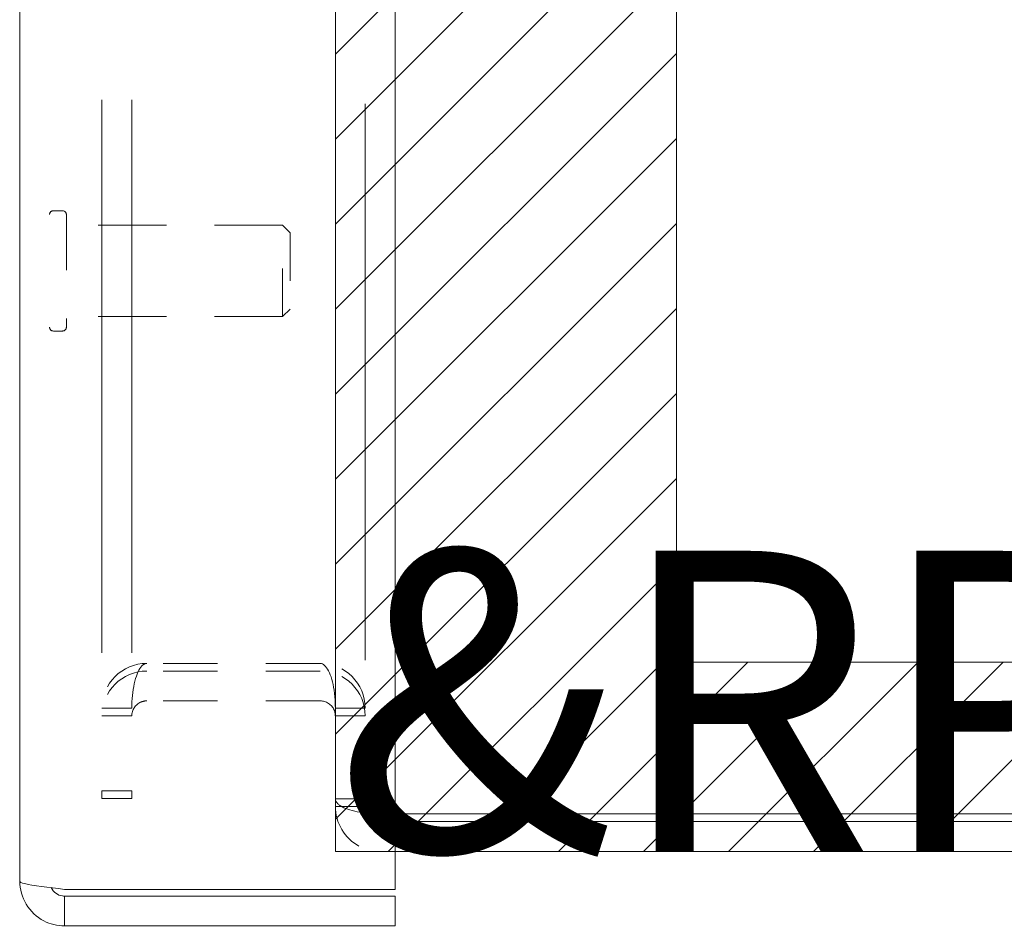
# Model space of a CAD drawing. Units: inches. Extents: x 7.1 to 103.9, y 3.9 to 63.6.
# Drawn here: x 57.5 to 59.6, y 34.8 to 36.7 of the extents above; entities that cross this region are included whole.
import ezdxf

# ---------------------------------------------------------------- set-up
doc = ezdxf.new("R2010")
doc.units = ezdxf.units.IN
doc.header["$LTSCALE"] = 6.25
doc.header["$MEASUREMENT"] = 0
doc.linetypes.add('DASHED', pattern=[0.2067, 0.1654, -0.0413])
for name, color, linetype, lineweight in [('Hatch (ANSI)', 7, 'Continuous', 5), ('Hidden (ANSI)', 7, 'DASHED', 5), ('Sketch Geometry (ANSI)', 7, 'Continuous', 5), ('Symbol (ANSI)', 7, 'Continuous', 5), ('Visible (ANSI)', 7, 'Continuous', 5)]:
    doc.layers.add(name, color=color, linetype=linetype, lineweight=lineweight)
doc.styles.add('Note Text (ANSI)', font='RomanS.shx')

msp = doc.modelspace()

# ---------------------------------------------------------------- linework, layer by layer
at = {"layer": 'Hatch (ANSI)', "color": 5, "linetype": 'Continuous'}
for p, q in [((58.176, 36.6546), (58.8847, 37.3633)), ((58.176, 36.4778), (58.8847, 37.1865)), ((58.176, 36.301), (58.8847, 37.0097)), ((58.176, 36.1243), (58.8847, 36.8329)), ((58.176, 35.9475), (58.8847, 36.6562)), ((58.176, 35.7707), (58.8847, 36.4794)), ((58.176, 35.5939), (58.8847, 36.3026)), ((58.176, 35.4172), (58.8847, 36.1258)), ((58.176, 35.2404), (58.8847, 35.949)), ((58.176, 35.0636), (58.8847, 35.7723)), ((58.2861, 34.9969), (58.8847, 35.5955)), ((58.4629, 34.9969), (58.8847, 35.4187)), ((58.6396, 34.9969), (59.0333, 35.3906)), ((58.8164, 34.9969), (59.2101, 35.3906)), ((58.9932, 34.9969), (59.3869, 35.3906)), ((59.17, 34.9969), (59.5637, 35.3906)), ((59.3921, 34.9969), (59.7858, 35.3906))]:
    msp.add_line(p, q, dxfattribs=at)
at = {"layer": 'Hidden (ANSI)', "ltscale": 1.118854}
for p, q in [((58.176, 35.1061), (58.176, 40.8877)), ((58.238, 40.8877), (58.238, 35.1061))]:
    msp.add_line(p, q, dxfattribs=at)
at = {"layer": 'Hidden (ANSI)', "ltscale": 1.112372}
for p, q in [((57.691, 40.871), (57.691, 35.1228)), ((57.753, 40.871), (57.753, 35.1228))]:
    msp.add_line(p, q, dxfattribs=at)
at = {"layer": 'Hidden (ANSI)', "ltscale": 0.00569}
for p, q in [((57.609, 36.3289), (57.59, 36.3289)), ((57.609, 36.0789), (57.59, 36.0789))]:
    msp.add_line(p, q, dxfattribs=at)
at = {"layer": 'Hidden (ANSI)', "ltscale": 0.111916}
msp.add_line((57.617, 36.3209), (57.617, 36.0869), dxfattribs=at)
at = {"layer": 'Hidden (ANSI)', "ltscale": 0.136825}
for p, q in [((58.0663, 36.2989), (57.617, 36.2989)), ((58.0663, 36.1089), (57.617, 36.1089))]:
    msp.add_line(p, q, dxfattribs=at)
at = {"layer": 'Hidden (ANSI)', "ltscale": 0.090853}
msp.add_line((58.0663, 36.1089), (58.0663, 36.2989), dxfattribs=at)
at = {"layer": 'Hidden (ANSI)', "ltscale": 0.006666}
for p, q in [((58.082, 36.2832), (58.0663, 36.2989)), ((58.082, 36.1246), (58.0663, 36.1089))]:
    msp.add_line(p, q, dxfattribs=at)
at = {"layer": 'Hidden (ANSI)', "ltscale": 0.075822}
msp.add_line((58.082, 36.2832), (58.082, 36.1246), dxfattribs=at)
at = {"layer": 'Hidden (ANSI)', "ltscale": 0.109763}
for p, q in [((58.1448, 35.3878), (57.7843, 35.3878)), ((58.1448, 35.3719), (57.7843, 35.3719)), ((58.1448, 35.3099), (57.7843, 35.3099))]:
    msp.add_line(p, q, dxfattribs=at)
at = {"layer": 'Hidden (ANSI)', "ltscale": 0.018795}
for p, q in [((57.753, 35.2946), (57.691, 35.2946)), ((57.753, 35.2786), (57.691, 35.2786)), ((58.176, 35.2946), (58.238, 35.2946)), ((58.238, 35.2786), (58.176, 35.2786)), ((57.753, 35.1228), (57.691, 35.1228)), ((57.753, 35.1069), (57.691, 35.1069)), ((58.238, 35.1061), (58.176, 35.1061)), ((58.238, 35.0901), (58.176, 35.0901))]:
    msp.add_line(p, q, dxfattribs=at)
at = {"layer": 'Hidden (ANSI)', "ltscale": 0.006757}
for p, q in [((57.691, 35.1228), (57.691, 35.1069)), ((57.753, 35.1228), (57.753, 35.1069)), ((58.176, 35.1061), (58.176, 35.0901)), ((58.238, 35.0901), (58.238, 35.1061))]:
    msp.add_line(p, q, dxfattribs=at)
at = {"layer": 'Hidden (ANSI)', "ltscale": 0.009271}
for p, q in [((58.3, 35.0748), (58.2693, 35.0748)), ((58.3, 35.0589), (58.2693, 35.0589)), ((58.2693, 34.9969), (58.3, 34.9969))]:
    msp.add_line(p, q, dxfattribs=at)
at = {"layer": 'Hidden (ANSI)', "ltscale": 0.00373}
for centre, start, end in [((57.59, 36.3209), 90, 180), ((57.609, 36.3209), 0, 90), ((57.59, 36.0869), 180, 270), ((57.609, 36.0869), 270, 0)]:
    msp.add_arc(centre, 0.008, start, end, dxfattribs=at)
at = {"layer": 'Hidden (ANSI)', "ltscale": 0.054181}
for centre, start, end in [((57.7843, 35.2946), 90, 180), ((58.1448, 35.2946), 0, 90), ((57.7843, 35.2786), 90, 180), ((58.1448, 35.2786), 0, 90)]:
    msp.add_arc(centre, 0.0933, start, end, dxfattribs=at)
at = {"layer": 'Hidden (ANSI)', "ltscale": 0.018091}
for centre in [(58.2693, 35.1061), (58.2693, 35.0901)]:
    msp.add_arc(centre, 0.0312, 180, 270, dxfattribs=at)
at = {"layer": 'Hidden (ANSI)', "ltscale": 0.033019}
for points in [[(57.753, 35.2946), (57.753, 35.3305), (57.7607, 35.3655), (57.7717, 35.38)], [(57.7717, 35.38), (57.7757, 35.3851), (57.78, 35.3878), (57.7843, 35.3878)]]:
    msp.add_open_spline(points, degree=3, dxfattribs=at)
at = {"layer": 'Hidden (ANSI)', "ltscale": 0.032983}
msp.add_open_spline([(58.1448, 35.3878), (58.1568, 35.3878), (58.1686, 35.365), (58.1734, 35.332), (58.1751, 35.3202), (58.176, 35.3074), (58.176, 35.2946)], degree=3, knots=[-3.141593, -3.141593, -3.141593, -3.141593, -1.983956, -1.983956, -1.983956, -1.570796, -1.570796, -1.570796, -1.570796], dxfattribs=at)
at = {"layer": 'Hidden (ANSI)', "ltscale": 0.033019}
msp.add_open_spline([(57.753, 35.2786), (57.753, 35.2907), (57.7607, 35.3024), (57.7717, 35.3073), (57.7757, 35.309), (57.78, 35.3099), (57.7843, 35.3099)], degree=3, knots=[-1.570796, -1.570796, -1.570796, -1.570796, -0.41316, -0.41316, -0.41316, 0, 0, 0, 0], dxfattribs=at)
at = {"layer": 'Hidden (ANSI)', "ltscale": 0.032983}
for points in [[(58.1448, 35.3099), (58.1568, 35.3099), (58.1686, 35.3022), (58.1734, 35.2912)], [(58.1734, 35.2912), (58.1751, 35.2873), (58.176, 35.2829), (58.176, 35.2786)]]:
    msp.add_open_spline(points, degree=3, dxfattribs=at)
at = {"layer": 'Hidden (ANSI)', "ltscale": 0.045707}
for points in [[(58.187, 35.0914), (58.1798, 35.0959), (58.176, 35.101), (58.176, 35.1061)], [(58.2693, 35.0748), (58.2357, 35.0748), (58.2028, 35.0814), (58.187, 35.0914)]]:
    msp.add_open_spline(points, degree=3, dxfattribs=at)
at = {"layer": 'Hidden (ANSI)', "ltscale": 0.045711}
msp.add_open_spline([(58.176, 35.0901), (58.176, 35.0565), (58.1958, 35.0236), (58.2254, 35.0078), (58.2389, 35.0007), (58.2541, 34.9969), (58.2693, 34.9969)], degree=3, knots=[-1.570796, -1.570796, -1.570796, -1.570796, -0.489419, -0.489419, -0.489419, 0, 0, 0, 0], dxfattribs=at)
at = {"layer": 'Sketch Geometry (ANSI)', "color": 5}
for p, q in [((58.176, 34.9969), (58.176, 40.9969)), ((58.8847, 35.3906), (58.8847, 40.6032)), ((58.176, 36.2252), (58.176, 39.7685)), ((61.7823, 35.3906), (58.8847, 35.3906)), ((62.176, 34.9969), (58.176, 34.9969))]:
    msp.add_line(p, q, dxfattribs=at)
at = {"layer": 'Visible (ANSI)'}
for p, q in [((58.3, 41.0758), (58.3, 34.918)), ((57.52, 34.9351), (57.52, 41.0586)), ((62.0828, 35.0748), (58.3, 35.0748)), ((62.0828, 35.0589), (58.3, 35.0589)), ((58.3, 34.9969), (62.0828, 34.9969)), ((58.3, 34.918), (57.6133, 34.918)), ((57.6133, 34.9039), (58.3, 34.9039)), ((57.6133, 34.9039), (57.6133, 34.8419)), ((58.3, 34.9039), (58.3, 34.8419)), ((57.6133, 34.8419), (58.3, 34.8419))]:
    msp.add_line(p, q, dxfattribs=at)
for points in [[(57.6133, 34.918), (57.5794, 34.922), (57.5463, 34.9259), (57.5307, 34.9299), (57.5237, 34.9316), (57.52, 34.9334), (57.52, 34.9351)], [(57.52, 34.9351), (57.52, 34.9013), (57.5401, 34.8682), (57.5701, 34.8525), (57.5833, 34.8456), (57.5983, 34.8419), (57.6133, 34.8419)]]:
    msp.add_open_spline(points, degree=3, knots=[0, 0, 0, 0, 1.088788, 1.088788, 1.088788, 1.570796, 1.570796, 1.570796, 1.570796], dxfattribs=at)
for points in [[(57.5854, 34.9215), (57.59, 34.9125), (57.5989, 34.9056), (57.6089, 34.9042)], [(57.6089, 34.9042), (57.6104, 34.904), (57.6118, 34.9039), (57.6133, 34.9039)]]:
    msp.add_open_spline(points, degree=3, dxfattribs=at)

# ---------------------------------------------------------------- texts
at = {"layer": 'Symbol (ANSI)', "color": 1, "style": 'Note Text (ANSI)'}
msp.add_text('&RP,BN40604CHQT-RS', height=0.625, dxfattribs=at).set_placement((58.176, 34.9969))

doc.saveas('drawing.dxf')
